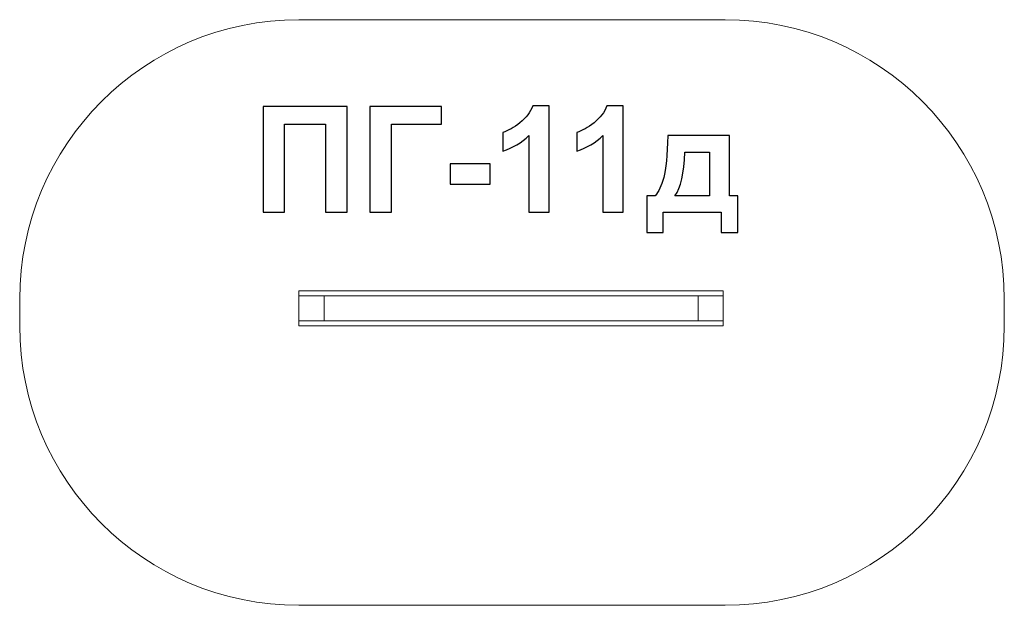
# Model space of a CAD drawing. Units: centimetres. Extents: x -8.9 to -5.37, y 7.28 to 9.38.
import ezdxf

# ---------------------------------------------------------------- set-up
doc = ezdxf.new("R2010")
doc.units = ezdxf.units.CM
doc.header["$MEASUREMENT"] = 0
doc.layers.add('layer 1', color=7, linetype='Continuous')

msp = doc.modelspace()

# ---------------------------------------------------------------- linework, layer by layer
at = {"layer": 'layer 1', "color": 7, "lineweight": 9}
for points in [[(-7.89669, 8.39073), (-6.37669, 8.39073), (-6.37669, 8.40873), (-7.89669, 8.40873), (-7.89669, 8.39073)], [(-7.89669, 8.30073), (-7.80669, 8.30073), (-7.80669, 8.39073), (-7.89669, 8.39073), (-7.89669, 8.30073)], [(-6.46669, 8.30073), (-6.37669, 8.30073), (-6.37669, 8.39073), (-6.46669, 8.39073), (-6.46669, 8.30073)], [(-7.89669, 8.28273), (-6.37669, 8.28273), (-6.37669, 8.30073), (-7.89669, 8.30073), (-7.89669, 8.28273)]]:
    msp.add_lwpolyline(points, close=True, dxfattribs=at)
at = {"layer": 'layer 1', "color": 242, "lineweight": 9}
msp.add_open_spline([(-6.37038, 9.37873), (-5.8181, 9.37873), (-5.37038, 8.93101), (-5.37038, 8.37873), (-5.37038, 8.37873), (-5.37038, 8.34672), (-5.37038, 8.31474), (-5.37038, 8.28273), (-5.37038, 8.28273), (-5.37038, 7.73045), (-5.8181, 7.28273), (-6.37038, 7.28273), (-6.37038, 7.28273), (-6.87915, 7.28273), (-7.38793, 7.28273), (-7.89669, 7.28273), (-7.89669, 7.28273), (-8.44897, 7.28273), (-8.89669, 7.73045), (-8.89669, 8.28273), (-8.89669, 8.28273), (-8.89669, 8.31474), (-8.89669, 8.34672), (-8.89669, 8.37873), (-8.89669, 8.37873), (-8.89669, 8.93101), (-8.44897, 9.37873), (-7.89669, 9.37873), (-7.89669, 9.37873), (-7.38792, 9.37873), (-6.87914, 9.37873), (-6.37038, 9.37873)], degree=3, knots=[0, 0, 0, 0, 0.1111111, 0.1111111, 0.1111111, 0.1111111, 0.2222222, 0.2222222, 0.2222222, 0.2222222, 0.3333333, 0.3333333, 0.3333333, 0.3333333, 0.4444444, 0.4444444, 0.4444444, 0.4444444, 0.5555556, 0.5555556, 0.5555556, 0.5555556, 0.6666667, 0.6666667, 0.6666667, 0.6666667, 0.7777778, 0.7777778, 0.7777778, 0.7777778, 1, 1, 1, 1], dxfattribs=at)
at = {"layer": 'layer 1', "color": 250}
for points, knots in [([(-8.02526, 9.06847), (-8.02526, 9.06847), (-7.72416, 9.06847), (-7.72416, 9.06847), (-7.72416, 9.06847), (-7.72416, 9.06847), (-7.72416, 8.68958), (-7.72416, 8.68958), (-7.72416, 8.68958), (-7.72416, 8.68958), (-7.80089, 8.68958), (-7.80089, 8.68958), (-7.80089, 8.68958), (-7.80089, 8.68958), (-7.80089, 9.00444), (-7.80089, 9.00444), (-7.80089, 9.00444), (-7.80089, 9.00444), (-7.94853, 9.00444), (-7.94853, 9.00444), (-7.94853, 9.00444), (-7.94853, 9.00444), (-7.94853, 8.68958), (-7.94853, 8.68958), (-7.94853, 8.68958), (-7.94853, 8.68958), (-8.02526, 8.68958), (-8.02526, 8.68958), (-8.02526, 8.68958), (-8.02526, 8.68958), (-8.02526, 9.06847), (-8.02526, 9.06847)], [0, 0, 0, 0, 0.1111111, 0.1111111, 0.1111111, 0.1111111, 0.2222222, 0.2222222, 0.2222222, 0.2222222, 0.3333333, 0.3333333, 0.3333333, 0.3333333, 0.4444444, 0.4444444, 0.4444444, 0.4444444, 0.5555556, 0.5555556, 0.5555556, 0.5555556, 0.6666667, 0.6666667, 0.6666667, 0.6666667, 0.7777778, 0.7777778, 0.7777778, 0.7777778, 1, 1, 1, 1]), ([(-7.64223, 9.06847), (-7.64223, 9.06847), (-7.38558, 9.06847), (-7.38558, 9.06847), (-7.38558, 9.06847), (-7.38558, 9.06847), (-7.38558, 9.00444), (-7.38558, 9.00444), (-7.38558, 9.00444), (-7.38558, 9.00444), (-7.5655, 9.00444), (-7.5655, 9.00444), (-7.5655, 9.00444), (-7.5655, 9.00444), (-7.5655, 8.68958), (-7.5655, 8.68958), (-7.5655, 8.68958), (-7.5655, 8.68958), (-7.64223, 8.68958), (-7.64223, 8.68958), (-7.64223, 8.68958), (-7.64223, 8.68958), (-7.64223, 9.06847), (-7.64223, 9.06847)], [0, 0, 0, 0, 0.1428571, 0.1428571, 0.1428571, 0.1428571, 0.2857143, 0.2857143, 0.2857143, 0.2857143, 0.4285714, 0.4285714, 0.4285714, 0.4285714, 0.5714286, 0.5714286, 0.5714286, 0.5714286, 0.7142857, 0.7142857, 0.7142857, 0.7142857, 1, 1, 1, 1]), ([(-7.00044, 8.68958), (-7.00044, 8.68958), (-7.07293, 8.68958), (-7.07293, 8.68958), (-7.07293, 8.68958), (-7.07293, 8.68958), (-7.07293, 8.96387), (-7.07293, 8.96387), (-7.07293, 8.96387), (-7.09939, 8.939), (-7.13061, 8.92056), (-7.1666, 8.90866), (-7.1666, 8.90866), (-7.1666, 8.90866), (-7.1666, 8.9748), (-7.1666, 8.9748), (-7.1666, 8.9748), (-7.14763, 8.98098), (-7.12708, 8.99271), (-7.10495, 9.01008), (-7.10495, 9.01008), (-7.08272, 9.02737), (-7.06755, 9.04756), (-7.05926, 9.07058), (-7.05926, 9.07058), (-7.05926, 9.07058), (-7.00044, 9.07058), (-7.00044, 9.07058), (-7.00044, 9.07058), (-7.00044, 9.07058), (-7.00044, 8.68958), (-7.00044, 8.68958)], [0, 0, 0, 0, 0.1111111, 0.1111111, 0.1111111, 0.1111111, 0.2222222, 0.2222222, 0.2222222, 0.2222222, 0.3333333, 0.3333333, 0.3333333, 0.3333333, 0.4444444, 0.4444444, 0.4444444, 0.4444444, 0.5555556, 0.5555556, 0.5555556, 0.5555556, 0.6666667, 0.6666667, 0.6666667, 0.6666667, 0.7777778, 0.7777778, 0.7777778, 0.7777778, 1, 1, 1, 1]), ([(-6.73532, 8.68958), (-6.73532, 8.68958), (-6.80781, 8.68958), (-6.80781, 8.68958), (-6.80781, 8.68958), (-6.80781, 8.68958), (-6.80781, 8.96387), (-6.80781, 8.96387), (-6.80781, 8.96387), (-6.83427, 8.939), (-6.86549, 8.92056), (-6.90148, 8.90866), (-6.90148, 8.90866), (-6.90148, 8.90866), (-6.90148, 8.9748), (-6.90148, 8.9748), (-6.90148, 8.9748), (-6.88251, 8.98098), (-6.86196, 8.99271), (-6.83983, 9.01008), (-6.83983, 9.01008), (-6.8176, 9.02737), (-6.80243, 9.04756), (-6.79414, 9.07058), (-6.79414, 9.07058), (-6.79414, 9.07058), (-6.73532, 9.07058), (-6.73532, 9.07058), (-6.73532, 9.07058), (-6.73532, 9.07058), (-6.73532, 8.68958), (-6.73532, 8.68958)], [0, 0, 0, 0, 0.1111111, 0.1111111, 0.1111111, 0.1111111, 0.2222222, 0.2222222, 0.2222222, 0.2222222, 0.3333333, 0.3333333, 0.3333333, 0.3333333, 0.4444444, 0.4444444, 0.4444444, 0.4444444, 0.5555556, 0.5555556, 0.5555556, 0.5555556, 0.6666667, 0.6666667, 0.6666667, 0.6666667, 0.7777778, 0.7777778, 0.7777778, 0.7777778, 1, 1, 1, 1]), ([(-6.38386, 8.68958), (-6.38386, 8.68958), (-6.59182, 8.68958), (-6.59182, 8.68958), (-6.59182, 8.68958), (-6.59182, 8.68958), (-6.59182, 8.61708), (-6.59182, 8.61708), (-6.59182, 8.61708), (-6.59182, 8.61708), (-6.65056, 8.61708), (-6.65056, 8.61708), (-6.65056, 8.61708), (-6.65056, 8.61708), (-6.65056, 8.74885), (-6.65056, 8.74885), (-6.65056, 8.74885), (-6.65056, 8.74885), (-6.62092, 8.74885), (-6.62092, 8.74885), (-6.62092, 8.74885), (-6.60858, 8.76269), (-6.59843, 8.78421), (-6.59032, 8.81358), (-6.59032, 8.81358), (-6.58229, 8.84286), (-6.57744, 8.89313), (-6.57594, 8.96422), (-6.57594, 8.96422), (-6.57594, 8.96422), (-6.35422, 8.96422), (-6.35422, 8.96422), (-6.35422, 8.96422), (-6.35422, 8.96422), (-6.35422, 8.74885), (-6.35422, 8.74885), (-6.35422, 8.74885), (-6.35422, 8.74885), (-6.32459, 8.74885), (-6.32459, 8.74885), (-6.32459, 8.74885), (-6.32459, 8.74885), (-6.32459, 8.61708), (-6.32459, 8.61708), (-6.32459, 8.61708), (-6.32459, 8.61708), (-6.38386, 8.61708), (-6.38386, 8.61708), (-6.38386, 8.61708), (-6.38386, 8.61708), (-6.38386, 8.68958), (-6.38386, 8.68958)], [0, 0, 0, 0, 0.0714286, 0.0714286, 0.0714286, 0.0714286, 0.1428571, 0.1428571, 0.1428571, 0.1428571, 0.2142857, 0.2142857, 0.2142857, 0.2142857, 0.2857143, 0.2857143, 0.2857143, 0.2857143, 0.3571429, 0.3571429, 0.3571429, 0.3571429, 0.4285714, 0.4285714, 0.4285714, 0.4285714, 0.5, 0.5, 0.5, 0.5, 0.5714286, 0.5714286, 0.5714286, 0.5714286, 0.6428571, 0.6428571, 0.6428571, 0.6428571, 0.7142857, 0.7142857, 0.7142857, 0.7142857, 0.7857143, 0.7857143, 0.7857143, 0.7857143, 0.8571429, 0.8571429, 0.8571429, 0.8571429, 1, 1, 1, 1]), ([(-6.42619, 8.74885), (-6.42619, 8.74885), (-6.42592, 8.90442), (-6.42592, 8.90442), (-6.42592, 8.90442), (-6.42592, 8.90442), (-6.51403, 8.90442), (-6.51403, 8.90442), (-6.51403, 8.90442), (-6.51694, 8.82849), (-6.52894, 8.77663), (-6.55002, 8.74885), (-6.55002, 8.74885), (-6.55002, 8.74885), (-6.42619, 8.74885), (-6.42619, 8.74885)], [0, 0, 0, 0, 0.2, 0.2, 0.2, 0.2, 0.4, 0.4, 0.4, 0.4, 0.6, 0.6, 0.6, 0.6, 1, 1, 1, 1]), ([(-7.35498, 8.79065), (-7.35498, 8.79065), (-7.35498, 8.86315), (-7.35498, 8.86315), (-7.35498, 8.86315), (-7.35498, 8.86315), (-7.2121, 8.86315), (-7.2121, 8.86315), (-7.2121, 8.86315), (-7.2121, 8.86315), (-7.2121, 8.79065), (-7.2121, 8.79065), (-7.2121, 8.79065), (-7.2121, 8.79065), (-7.35498, 8.79065), (-7.35498, 8.79065)], [0, 0, 0, 0, 0.2, 0.2, 0.2, 0.2, 0.4, 0.4, 0.4, 0.4, 0.6, 0.6, 0.6, 0.6, 1, 1, 1, 1])]:
    msp.add_open_spline(points, degree=3, knots=knots, dxfattribs=at)

doc.saveas('drawing.dxf')
